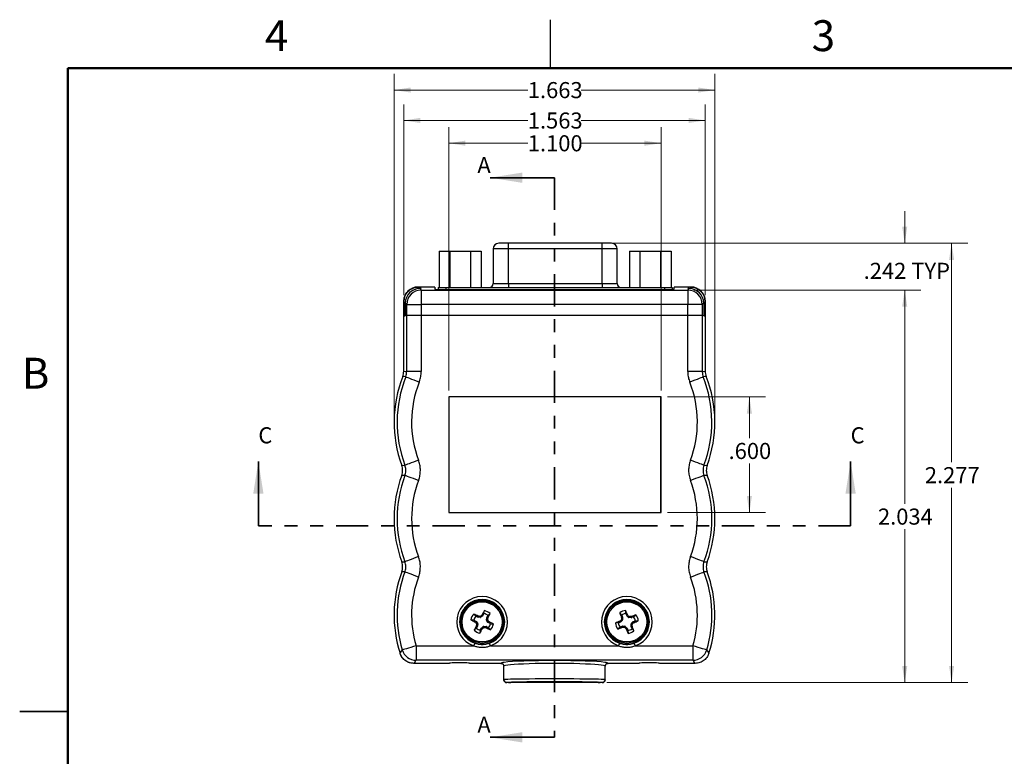
# Model space of a CAD drawing. Units: inches. Extents: x 0.1 to 16.9, y 0.1 to 10.9.
# Drawn here: x 0.1 to 7.8, y 5.2 to 10.9 of the extents above; entities that cross this region are included whole.
import ezdxf

# ---------------------------------------------------------------- set-up
doc = ezdxf.new("R2010")
doc.units = ezdxf.units.IN
doc.header["$MEASUREMENT"] = 0
doc.linetypes.add('PHANTOM', pattern=[0.5, 0.25, -0.05, 0.05, -0.05, 0.05, -0.05])
doc.styles.add('SLDTEXTSTYLE0', font='TXT', dxfattribs={"width": 0.75})
doc.dimstyles.new('SLDDIMSTYLE0', dxfattribs={"dimtxt": 0.125, "dimasz": 0.13, "dimexe": 0, "dimexo": 0.0625, "dimgap": 0.03125, "dimtad": 0, "dimtih": 1, "dimtoh": 1, "dimdec": 3, "dimlfac": 0.666667, "dimrnd": 1e-09, "dimzin": 4, "dimdsep": 46, "dimtxsty": 'SLDTEXTSTYLE0', "dimsah": 1, "dimcen": 0.09, "dimadec": 0, "dimazin": 1, "dimtfac": 1, "dimtdec": 3, "dimtofl": 0, "dimtmove": 0, "dimatfit": 3, "dimfxl": 0, "dimfrac": 2, "dimtolj": 1, "dimtzin": 12, "dimarcsym": 0})
doc.dimstyles.new('SLDDIMSTYLE1', dxfattribs={"dimtxt": 0.125, "dimasz": 0.13, "dimexe": 0, "dimexo": 0.0625, "dimgap": 0.03125, "dimtad": 0, "dimtih": 1, "dimtoh": 1, "dimdec": 3, "dimlfac": 0.666667, "dimrnd": 1e-09, "dimzin": 12, "dimdsep": 46, "dimtxsty": 'SLDTEXTSTYLE0', "dimsah": 1, "dimcen": 0.09, "dimadec": 0, "dimazin": 3, "dimtfac": 1, "dimtdec": 3, "dimtofl": 0, "dimtmove": 0, "dimatfit": 3, "dimfxl": 0, "dimfrac": 2, "dimtolj": 1, "dimtzin": 12, "dimarcsym": 0})
doc.dimstyles.new('SLDDIMSTYLE2', dxfattribs={"dimtxt": 0.125, "dimasz": 0.13, "dimexe": 0, "dimexo": 0.0625, "dimgap": 0.03125, "dimtad": 0, "dimtih": 1, "dimtoh": 1, "dimdec": 3, "dimlfac": 0.666667, "dimrnd": 1e-09, "dimzin": 12, "dimdsep": 46, "dimtxsty": 'SLDTEXTSTYLE0', "dimsah": 1, "dimcen": 0.09, "dimadec": 0, "dimazin": 3, "dimtfac": 1, "dimtdec": 3, "dimtmove": 0, "dimatfit": 0, "dimfxl": 0, "dimfrac": 2, "dimtolj": 1, "dimtzin": 12, "dimarcsym": 0})

# ---------------------------------------------------------------- blocks, each defined once
blk = doc.blocks.new('_D')
at = {"color": 7, "linetype": 'Continuous', "lineweight": 18}
for p, q in [((5.1604, 7.9458), (5.9222, 7.9458)), ((5.7972, 7.9458), (5.7972, 7.6245)), ((5.7972, 7.0458), (5.7972, 7.4261)), ((5.1604, 7.0458), (5.9222, 7.0458))]:
    blk.add_line(p, q, dxfattribs=at)
for points in [[(5.7972, 7.9458), (5.7772, 7.8158), (5.8172, 7.8158)], [(5.7972, 7.0458), (5.8172, 7.1758), (5.7772, 7.1758)]]:
    blk.add_solid(points, dxfattribs=at)
at = {"color": 7, "linetype": 'Continuous', "lineweight": 18, "insert": (5.6356, 7.5872), "char_height": 0.125, "attachment_point": 1, "style": 'SLDTEXTSTYLE0'}
blk.add_mtext('.600', dxfattribs=at)
blk = doc.blocks.new('_D_1')
at = {"color": 7, "linetype": 'Continuous', "lineweight": 18}
for p, q in [((4.7017, 9.1389), (7.4943, 9.1389)), ((7.3693, 9.1389), (7.3693, 7.4364)), ((7.3693, 5.724), (7.3693, 7.238)), ((4.6885, 5.724), (7.4943, 5.724))]:
    blk.add_line(p, q, dxfattribs=at)
for points in [[(7.3693, 9.1389), (7.3493, 9.0089), (7.3893, 9.0089)], [(7.3693, 5.724), (7.3893, 5.854), (7.3493, 5.854)]]:
    blk.add_solid(points, dxfattribs=at)
at = {"color": 7, "linetype": 'Continuous', "lineweight": 18, "insert": (7.1615, 7.3991), "char_height": 0.125, "attachment_point": 1, "style": 'SLDTEXTSTYLE0'}
blk.add_mtext('2.277', dxfattribs=at)
blk = doc.blocks.new('_D_2')
at = {"color": 7, "linetype": 'Continuous', "lineweight": 18}
for p, q in [((7.0048, 9.1389), (7.0048, 9.3889)), ((4.7017, 9.1389), (7.1298, 9.1389)), ((5.3682, 8.7752), (7.1298, 8.7752)), ((7.0048, 8.7752), (7.0048, 8.5252))]:
    blk.add_line(p, q, dxfattribs=at)
for points in [[(7.0048, 9.1389), (7.0248, 9.2689), (6.9848, 9.2689)], [(7.0048, 8.7752), (6.9848, 8.6452), (7.0248, 8.6452)]]:
    blk.add_solid(points, dxfattribs=at)
at = {"color": 7, "linetype": 'Continuous', "lineweight": 18, "char_height": 0.125, "attachment_point": 1, "style": 'SLDTEXTSTYLE0'}
for s, insert in [('.242', (6.6859, 8.9874)), ('TYP', (7.0561, 8.9874))]:
    blk.add_mtext(s, dxfattribs=dict(at, insert=insert))
blk = doc.blocks.new('_D_3')
at = {"color": 7, "linetype": 'Continuous', "lineweight": 18}
for p, q in [((5.3682, 8.7752), (7.1298, 8.7752)), ((7.0048, 8.7752), (7.0048, 7.1144)), ((7.0048, 5.724), (7.0048, 6.916)), ((4.6885, 5.724), (7.1298, 5.724))]:
    blk.add_line(p, q, dxfattribs=at)
for points in [[(7.0048, 8.7752), (6.9848, 8.6452), (7.0248, 8.6452)], [(7.0048, 5.724), (7.0248, 5.854), (6.9848, 5.854)]]:
    blk.add_solid(points, dxfattribs=at)
at = {"color": 7, "linetype": 'Continuous', "lineweight": 18, "insert": (6.797, 7.0771), "char_height": 0.125, "attachment_point": 1, "style": 'SLDTEXTSTYLE0'}
blk.add_mtext('2.034', dxfattribs=at)
blk = doc.blocks.new('_D_4')
at = {"color": 7, "linetype": 'Continuous', "lineweight": 18}
for p, q in [((3.1103, 8.7365), (3.1103, 10.2188)), ((5.4542, 8.7365), (5.4542, 10.2188)), ((3.1103, 10.0938), (4.075, 10.0938)), ((5.4542, 10.0938), (4.4907, 10.0938))]:
    blk.add_line(p, q, dxfattribs=at)
for points in [[(3.1103, 10.0938), (3.2403, 10.0738), (3.2403, 10.1138)], [(5.4542, 10.0938), (5.3242, 10.1138), (5.3242, 10.0738)]]:
    blk.add_solid(points, dxfattribs=at)
at = {"color": 7, "linetype": 'Continuous', "lineweight": 18, "insert": (4.075, 10.1557), "char_height": 0.125, "attachment_point": 1, "style": 'SLDTEXTSTYLE0'}
blk.add_mtext('1.563', dxfattribs=at)
blk = doc.blocks.new('_D_5')
at = {"color": 7, "linetype": 'Continuous', "lineweight": 18}
for p, q in [((3.0353, 7.7989), (3.0353, 10.455)), ((5.5292, 7.7989), (5.5292, 10.455)), ((3.0353, 10.33), (4.075, 10.33)), ((5.5292, 10.33), (4.4907, 10.33))]:
    blk.add_line(p, q, dxfattribs=at)
for points in [[(3.0353, 10.33), (3.1653, 10.31), (3.1653, 10.35)], [(5.5292, 10.33), (5.3992, 10.35), (5.3992, 10.31)]]:
    blk.add_solid(points, dxfattribs=at)
at = {"color": 7, "linetype": 'Continuous', "lineweight": 18, "insert": (4.075, 10.392), "char_height": 0.125, "attachment_point": 1, "style": 'SLDTEXTSTYLE0'}
blk.add_mtext('1.663', dxfattribs=at)
blk = doc.blocks.new('_D_6')
at = {"color": 7, "linetype": 'Continuous', "lineweight": 18}
for p, q in [((3.4604, 7.9958), (3.4604, 10.0419)), ((5.1104, 7.9958), (5.1104, 10.0419)), ((3.4604, 9.9169), (4.075, 9.9169)), ((5.1104, 9.9169), (4.4907, 9.9169))]:
    blk.add_line(p, q, dxfattribs=at)
for points in [[(3.4604, 9.9169), (3.5904, 9.8969), (3.5904, 9.9369)], [(5.1104, 9.9169), (4.9804, 9.9369), (4.9804, 9.8969)]]:
    blk.add_solid(points, dxfattribs=at)
at = {"color": 7, "linetype": 'Continuous', "lineweight": 18, "insert": (4.075, 9.9788), "char_height": 0.125, "attachment_point": 1, "style": 'SLDTEXTSTYLE0'}
blk.add_mtext('1.100', dxfattribs=at)

msp = doc.modelspace()

# ---------------------------------------------------------------- linework, layer by layer
at = {"color": 7, "linetype": 'Continuous', "lineweight": 25}
for p, q in [((4.25, 10.5), (4.25, 10.875)), ((3.9542, 9.1389), (3.9199, 9.1389)), ((4.6517, 9.1389), (3.9235, 9.1389)), ((3.9235, 9.0946), (3.9235, 9.1389)), ((4.6215, 9.1389), (3.9542, 9.1389)), ((4.6559, 9.1389), (4.6215, 9.1389)), ((4.6517, 9.0946), (4.6517, 9.1389)), ((3.3871, 9.0776), (3.3871, 8.7964)), ((3.3871, 9.0776), (3.4681, 9.0776)), ((3.4681, 9.0776), (3.4681, 8.7964)), ((3.4681, 9.0776), (3.6301, 9.0776)), ((3.6301, 9.0776), (3.6301, 8.7964)), ((3.6301, 9.0776), (3.7111, 9.0776)), ((3.7111, 9.0776), (3.7111, 8.7964)), ((3.8054, 9.0946), (3.8054, 8.8259)), ((4.6517, 9.0946), (3.9235, 9.0946)), ((3.9235, 8.8259), (3.9235, 9.0946)), ((4.6517, 8.8259), (4.6517, 9.0946)), ((4.7698, 8.8259), (4.7698, 9.0946)), ((4.8646, 9.0776), (4.8646, 8.7964)), ((4.8646, 9.0776), (4.9456, 9.0776)), ((4.9456, 9.0776), (4.9456, 8.7964)), ((4.9456, 9.0776), (5.1076, 9.0776)), ((5.1076, 9.0776), (5.1076, 8.7964)), ((5.1076, 9.0776), (5.1886, 9.0776)), ((5.1886, 9.0776), (5.1886, 8.7964)), ((3.9235, 8.8259), (3.9235, 8.7964)), ((3.9235, 8.8259), (4.6517, 8.8259)), ((4.6517, 8.8259), (4.6517, 8.7964)), ((3.2158, 8.7982), (3.2263, 8.7877)), ((3.2341, 8.7989), (3.2227, 8.7989)), ((3.2263, 8.7877), (3.2263, 8.7863)), ((3.2339, 8.7866), (3.2341, 8.7989)), ((3.2341, 8.7989), (3.2461, 8.7866)), ((3.3528, 8.7989), (3.2341, 8.7989)), ((3.2349, 8.7866), (3.2463, 8.7752)), ((3.2461, 8.7866), (3.2349, 8.7866)), ((3.2463, 8.7752), (5.3182, 8.7752)), ((3.2463, 8.7752), (3.2463, 8.6629)), ((3.3528, 8.7989), (3.3532, 8.7829)), ((3.3781, 8.7964), (3.3781, 8.7799)), ((3.3781, 8.7964), (3.4372, 8.7964)), ((3.4319, 8.7787), (5.1327, 8.7787)), ((3.4372, 8.7964), (5.138, 8.7964)), ((5.138, 8.7964), (5.197, 8.7964)), ((5.197, 8.7964), (5.197, 8.7805)), ((5.2114, 8.7829), (5.2117, 8.7989)), ((5.3304, 8.7989), (5.2117, 8.7989)), ((5.3182, 8.7752), (5.3296, 8.7866)), ((5.3182, 8.7752), (5.3182, 8.6629)), ((5.3185, 8.7866), (5.3304, 8.7989)), ((5.3296, 8.7866), (5.3185, 8.7866)), ((5.3306, 8.7866), (5.3304, 8.7989)), ((5.3419, 8.7989), (5.3304, 8.7989)), ((5.3382, 8.7877), (5.3487, 8.7982)), ((5.3382, 8.7877), (5.3382, 8.7863)), ((3.1103, 8.1457), (3.1103, 8.6865)), ((3.1216, 8.6756), (3.1111, 8.6861)), ((3.1111, 8.6861), (3.1111, 8.574)), ((3.1216, 8.6756), (3.1216, 8.5757)), ((3.1223, 8.5759), (3.1224, 8.6744)), ((3.134, 8.6629), (3.1224, 8.6744)), ((3.134, 8.5778), (3.134, 8.6629)), ((3.134, 8.6629), (3.2463, 8.6629)), ((5.3182, 8.6629), (3.2463, 8.6629)), ((3.2463, 8.6629), (3.2463, 8.5787)), ((5.3182, 8.5787), (5.3182, 8.6629)), ((5.4306, 8.6629), (5.3182, 8.6629)), ((5.4421, 8.6744), (5.4306, 8.6629)), ((5.4306, 8.6629), (5.4306, 8.5778)), ((5.4421, 8.6744), (5.4422, 8.5759)), ((5.4534, 8.6861), (5.443, 8.6756)), ((5.443, 8.6756), (5.443, 8.5757)), ((5.4534, 8.6861), (5.4534, 8.574)), ((5.4542, 8.6865), (5.4542, 8.1457)), ((3.1111, 8.574), (3.1103, 8.5739)), ((3.1103, 8.1457), (3.1103, 8.5739)), ((3.1111, 8.574), (3.1216, 8.5757)), ((3.134, 8.5778), (3.1216, 8.5757)), ((3.134, 8.5778), (3.1223, 8.5759)), ((3.134, 8.1412), (3.134, 8.5778)), ((3.2463, 8.5787), (3.2463, 8.1412)), ((5.3182, 8.5787), (3.2463, 8.5787)), ((5.3182, 8.1412), (5.3182, 8.5787)), ((5.4306, 8.5778), (5.4306, 8.1412)), ((5.443, 8.5757), (5.4306, 8.5778)), ((5.4422, 8.5759), (5.4306, 8.5778)), ((5.443, 8.5757), (5.4534, 8.574)), ((5.4542, 8.5739), (5.4534, 8.574)), ((5.4542, 8.5739), (5.4542, 8.1457)), ((3.2463, 8.1412), (3.134, 8.1412)), ((5.4306, 8.1412), (5.3182, 8.1412)), ((5.1104, 7.9458), (3.4604, 7.9458)), ((3.4604, 7.9458), (3.4604, 7.0458)), ((3.4608, 7.9454), (3.4604, 7.9458)), ((5.11, 7.9454), (3.4608, 7.9454)), ((3.4608, 7.9454), (3.4608, 7.0462)), ((5.11, 7.9454), (5.1104, 7.9458)), ((5.11, 7.0462), (5.11, 7.9454)), ((5.1104, 7.0458), (5.1104, 7.9458)), ((3.4608, 7.0462), (3.4604, 7.0458)), ((3.4604, 7.0458), (5.1104, 7.0458)), ((3.4608, 7.0462), (5.11, 7.0462)), ((5.11, 7.0462), (5.1104, 7.0458)), ((3.7338, 6.2608), (3.7371, 6.2836)), ((4.8368, 6.2618), (4.8356, 6.2848)), ((3.6548, 6.2099), (3.6321, 6.2132)), ((3.6548, 6.2099), (3.6708, 6.2016)), ((3.6708, 6.2407), (3.6549, 6.2573)), ((3.6655, 6.1949), (3.6708, 6.2016)), ((3.6724, 6.2004), (3.667, 6.1936)), ((3.6867, 6.2324), (3.6708, 6.2407)), ((3.6724, 6.2004), (3.6841, 6.1866)), ((3.6867, 6.2324), (3.6891, 6.2407)), ((3.6911, 6.2401), (3.6887, 6.2319)), ((3.7067, 6.2303), (3.6887, 6.2319)), ((3.6891, 6.2407), (3.6911, 6.2401)), ((3.7067, 6.2303), (3.7039, 6.2392)), ((3.7077, 6.2404), (3.7105, 6.2316)), ((3.7243, 6.2432), (3.7105, 6.2316)), ((3.7175, 6.2486), (3.7188, 6.2501)), ((3.7243, 6.2432), (3.7175, 6.2486)), ((3.7188, 6.2501), (3.7255, 6.2448)), ((3.7338, 6.2608), (3.7255, 6.2448)), ((3.7543, 6.2089), (3.7558, 6.2269)), ((3.7543, 6.2089), (3.7631, 6.2117)), ((3.7643, 6.2079), (3.7555, 6.2051)), ((3.7671, 6.1913), (3.7555, 6.2051)), ((3.764, 6.2245), (3.7558, 6.2269)), ((3.7563, 6.2289), (3.7646, 6.2449)), ((3.7563, 6.2289), (3.7646, 6.2265)), ((3.7646, 6.2265), (3.764, 6.2245)), ((3.7646, 6.2449), (3.7813, 6.2608)), ((4.8047, 6.2488), (4.7895, 6.2662)), ((4.7908, 6.2018), (4.7925, 6.2029)), ((4.7955, 6.1946), (4.7908, 6.2018)), ((4.7925, 6.2029), (4.7972, 6.1957)), ((4.8101, 6.2084), (4.7972, 6.1957)), ((4.8101, 6.2084), (4.8015, 6.212)), ((4.803, 6.2305), (4.8114, 6.2321)), ((4.8033, 6.2285), (4.803, 6.2305)), ((4.8031, 6.2157), (4.8116, 6.2121)), ((4.8118, 6.2301), (4.8033, 6.2285)), ((4.8047, 6.2488), (4.8114, 6.2321)), ((4.8118, 6.2301), (4.8116, 6.2121)), ((4.8435, 6.2451), (4.8368, 6.2618)), ((4.8435, 6.2451), (4.8507, 6.2498)), ((4.8518, 6.2481), (4.8446, 6.2434)), ((4.8573, 6.2305), (4.8446, 6.2434)), ((4.8507, 6.2498), (4.8518, 6.2481)), ((4.8573, 6.2305), (4.8609, 6.2391)), ((4.8646, 6.2375), (4.861, 6.229)), ((4.879, 6.2288), (4.861, 6.229)), ((4.8774, 6.2373), (4.8794, 6.2376)), ((4.879, 6.2288), (4.8774, 6.2373)), ((4.8794, 6.2376), (4.881, 6.2292)), ((4.8977, 6.2359), (4.881, 6.2292)), ((4.894, 6.1971), (4.9107, 6.2038)), ((4.8977, 6.2359), (4.9151, 6.2511)), ((4.9107, 6.2038), (4.9337, 6.205)), ((3.6749, 6.1468), (3.6583, 6.1309)), ((3.667, 6.1936), (3.6655, 6.1949)), ((3.6749, 6.1652), (3.6755, 6.1672)), ((3.6832, 6.1628), (3.6749, 6.1652)), ((3.6832, 6.1628), (3.6749, 6.1468)), ((3.6752, 6.1838), (3.6841, 6.1866)), ((3.6755, 6.1672), (3.6838, 6.1648)), ((3.6853, 6.1828), (3.6765, 6.1799)), ((3.6853, 6.1828), (3.6838, 6.1648)), ((3.7057, 6.1309), (3.7024, 6.1081)), ((3.7057, 6.1309), (3.714, 6.1469)), ((3.7207, 6.1416), (3.714, 6.1469)), ((3.7152, 6.1485), (3.729, 6.1601)), ((3.7152, 6.1485), (3.722, 6.1431)), ((3.722, 6.1431), (3.7207, 6.1416)), ((3.7319, 6.1513), (3.729, 6.1601)), ((3.7329, 6.1614), (3.7357, 6.1525)), ((3.7329, 6.1614), (3.7508, 6.1598)), ((3.7485, 6.1516), (3.7508, 6.1598)), ((3.7504, 6.151), (3.7485, 6.1516)), ((3.7528, 6.1593), (3.7504, 6.151)), ((3.7528, 6.1593), (3.7688, 6.151)), ((3.7671, 6.1913), (3.7725, 6.1981)), ((3.7741, 6.1968), (3.7687, 6.1901)), ((3.7847, 6.1818), (3.7687, 6.1901)), ((3.7688, 6.151), (3.7847, 6.1344)), ((3.7725, 6.1981), (3.7741, 6.1968)), ((3.7847, 6.1818), (3.8075, 6.1785)), ((4.7788, 6.1879), (4.7558, 6.1867)), ((4.7918, 6.1558), (4.7744, 6.1406)), ((4.7955, 6.1946), (4.7788, 6.1879)), ((4.7918, 6.1558), (4.8085, 6.1625)), ((4.8101, 6.1541), (4.8085, 6.1625)), ((4.8121, 6.1544), (4.8101, 6.1541)), ((4.8105, 6.1629), (4.8121, 6.1544)), ((4.8105, 6.1629), (4.8285, 6.1627)), ((4.8249, 6.1542), (4.8285, 6.1627)), ((4.8322, 6.1612), (4.8286, 6.1526)), ((4.8322, 6.1612), (4.8449, 6.1483)), ((4.8377, 6.1436), (4.8449, 6.1483)), ((4.8388, 6.1419), (4.8377, 6.1436)), ((4.846, 6.1466), (4.8388, 6.1419)), ((4.846, 6.1466), (4.8527, 6.1299)), ((4.8527, 6.1299), (4.8539, 6.1069)), ((4.8777, 6.1616), (4.8779, 6.1796)), ((4.8777, 6.1616), (4.8862, 6.1632)), ((4.8864, 6.176), (4.8779, 6.1796)), ((4.8865, 6.1612), (4.8781, 6.1596)), ((4.8849, 6.1429), (4.8781, 6.1596)), ((4.8795, 6.1833), (4.8923, 6.196)), ((4.8795, 6.1833), (4.888, 6.1797)), ((4.8849, 6.1429), (4.9, 6.1255)), ((4.8862, 6.1632), (4.8865, 6.1612)), ((4.897, 6.1888), (4.8923, 6.196)), ((4.894, 6.1971), (4.8987, 6.1899)), ((4.8987, 6.1899), (4.897, 6.1888)), ((3.2061, 6.0099), (3.6547, 6.0099)), ((3.2061, 6.0099), (3.2061, 5.8975)), ((3.7848, 6.0099), (4.7797, 6.0099)), ((4.9098, 6.0099), (5.3584, 6.0099)), ((5.3584, 6.0099), (5.3584, 5.8975)), ((5.3584, 5.8975), (3.2061, 5.8975)), ((3.4628, 5.8739), (3.1886, 5.8739)), ((3.866, 5.8739), (3.6241, 5.8739)), ((3.8885, 5.7465), (3.8885, 5.8513)), ((3.8885, 5.7465), (3.8885, 5.8513)), ((4.676, 5.7465), (4.676, 5.8513)), ((4.676, 5.7465), (4.676, 5.8513)), ((4.9386, 5.8739), (4.6985, 5.8739)), ((5.3759, 5.8739), (5.0999, 5.8739)), ((3.926, 5.724), (3.911, 5.724)), ((3.926, 5.724), (3.9391, 5.7252)), ((4.6269, 5.724), (3.9371, 5.724)), ((4.6385, 5.724), (4.6222, 5.7268)), ((4.6535, 5.724), (4.6385, 5.724)), ((0.125, 5.5), (0.5, 5.5)), ((0.5, 5.5), (0.125, 5.5))]:
    msp.add_line(p, q, dxfattribs=at)
at = {"color": 7, "linetype": 'Continuous', "lineweight": 50}
for p, q in [((0.5, 0.5), (0.5, 10.5)), ((0.5, 10.5), (16.5, 10.5))]:
    msp.add_line(p, q, dxfattribs=at)
at = {"color": 7, "linetype": 'Continuous', "lineweight": 35}
for p, q in [((4.2823, 9.6486), (3.7823, 9.6486)), ((1.9804, 6.9425), (1.9804, 7.4425)), ((6.5842, 6.9425), (6.5842, 7.4425)), ((4.2823, 5.2988), (3.7823, 5.2988))]:
    msp.add_line(p, q, dxfattribs=at)
at = {"color": 7, "linetype": 'PHANTOM', "lineweight": 35}
for p, q in [((4.2823, 9.6486), (4.2823, 5.2988)), ((6.5842, 6.9425), (1.9804, 6.9425))]:
    msp.add_line(p, q, dxfattribs=at)
at = {"color": 8, "linetype": 'Continuous', "lineweight": 25}
for p, q in [((3.9235, 9.0946), (3.8054, 9.0946)), ((4.7698, 9.0946), (4.6517, 9.0946)), ((3.8054, 8.8259), (3.9235, 8.8259)), ((4.6517, 8.8259), (4.7698, 8.8259)), ((3.4372, 8.7964), (3.4372, 8.7787)), ((5.138, 8.7964), (5.138, 8.7787))]:
    msp.add_line(p, q, dxfattribs=at)
at = {"color": 7, "linetype": 'Continuous', "lineweight": 25, "flags": 128}
for points in [[(3.1103, 8.1457), (3.1249, 8.1429), (3.134, 8.1412)], [(5.4306, 8.1412), (5.4396, 8.1429), (5.4542, 8.1457)], [(3.1261, 8.0998), (3.1144, 8.1022), (3.1026, 8.1047)], [(3.2305, 8.0583), (3.2107, 8.0662), (3.1917, 8.0737), (3.1741, 8.0807), (3.1585, 8.0869), (3.1455, 8.0921), (3.1355, 8.096), (3.129, 8.0986), (3.1261, 8.0998)], [(5.4385, 8.0998), (5.4356, 8.0986), (5.429, 8.096), (5.419, 8.0921), (5.406, 8.0869), (5.3904, 8.0807), (5.3728, 8.0737), (5.3538, 8.0662), (5.334, 8.0583)], [(3.2252, 7.4531), (3.2053, 7.4456), (3.1862, 7.4384), (3.1684, 7.4317), (3.1527, 7.4258), (3.1396, 7.4208), (3.1296, 7.4171), (3.123, 7.4146), (3.1201, 7.4135)], [(5.4445, 7.4135), (5.4415, 7.4146), (5.4349, 7.4171), (5.4249, 7.4208), (5.4118, 7.4258), (5.3961, 7.4317), (5.3783, 7.4384), (5.3592, 7.4456), (5.3393, 7.4531)], [(3.0951, 7.4126), (3.1106, 7.4131), (3.1201, 7.4135)], [(5.4445, 7.4135), (5.4539, 7.4131), (5.4694, 7.4126)], [(3.1201, 7.3343), (3.1106, 7.3346), (3.0951, 7.3351)], [(3.2252, 7.2947), (3.2053, 7.3021), (3.1862, 7.3094), (3.1684, 7.316), (3.1527, 7.322), (3.1396, 7.3269), (3.1296, 7.3307), (3.123, 7.3332), (3.1201, 7.3343)], [(5.4445, 7.3343), (5.4415, 7.3332), (5.4349, 7.3307), (5.4249, 7.3269), (5.4118, 7.322), (5.3961, 7.316), (5.3783, 7.3094), (5.3592, 7.3021), (5.3393, 7.2947)], [(5.4694, 7.3351), (5.4539, 7.3346), (5.4445, 7.3343)], [(3.0951, 6.6626), (3.1106, 6.6631), (3.1201, 6.6635)], [(3.2252, 6.7031), (3.2053, 6.6956), (3.1862, 6.6884), (3.1684, 6.6817), (3.1527, 6.6758), (3.1396, 6.6708), (3.1296, 6.6671), (3.123, 6.6646), (3.1201, 6.6635)], [(5.4445, 6.6635), (5.4415, 6.6646), (5.4349, 6.6671), (5.4249, 6.6708), (5.4118, 6.6758), (5.3961, 6.6817), (5.3783, 6.6884), (5.3592, 6.6956), (5.3393, 6.7031)], [(5.4445, 6.6635), (5.4539, 6.6631), (5.4694, 6.6626)], [(3.1201, 6.5843), (3.1106, 6.5846), (3.0951, 6.5851)], [(3.2252, 6.5447), (3.2053, 6.5521), (3.1862, 6.5594), (3.1684, 6.566), (3.1527, 6.572), (3.1396, 6.5769), (3.1296, 6.5807), (3.123, 6.5832), (3.1201, 6.5843)], [(5.3393, 6.5447), (5.3592, 6.5521), (5.3783, 6.5594), (5.3961, 6.566), (5.4118, 6.572), (5.4249, 6.5769), (5.4349, 6.5807), (5.4415, 6.5832), (5.4445, 6.5843)], [(5.4694, 6.5851), (5.4539, 6.5846), (5.4445, 6.5843)], [(3.2061, 6.0099), (3.1857, 6.0038), (3.1661, 5.998), (3.1479, 5.9926), (3.1318, 5.9878), (3.1184, 5.9838), (3.1081, 5.9808), (3.1014, 5.9788), (3.0984, 5.9779)], [(3.6621, 6.0311), (3.662, 6.0306), (3.6615, 6.0294), (3.6608, 6.0274), (3.6599, 6.0248), (3.6588, 6.0216), (3.6575, 6.0179), (3.6561, 6.014), (3.6547, 6.0099)], [(3.7848, 6.0099), (3.7834, 6.014), (3.782, 6.0179), (3.7807, 6.0216), (3.7796, 6.0248), (3.7787, 6.0274), (3.778, 6.0294), (3.7776, 6.0306), (3.7774, 6.0311)], [(4.7871, 6.0311), (4.787, 6.0306), (4.7865, 6.0294), (4.7858, 6.0274), (4.7849, 6.0248), (4.7838, 6.0216), (4.7825, 6.0179), (4.7811, 6.014), (4.7797, 6.0099)], [(4.9098, 6.0099), (4.9084, 6.014), (4.907, 6.0179), (4.9057, 6.0216), (4.9046, 6.0248), (4.9037, 6.0274), (4.903, 6.0294), (4.9026, 6.0306), (4.9024, 6.0311)], [(5.4661, 5.9779), (5.4631, 5.9788), (5.4564, 5.9808), (5.4461, 5.9838), (5.4327, 5.9878), (5.4166, 5.9926), (5.3984, 5.998), (5.3788, 6.0038), (5.3584, 6.0099)], [(4.622, 5.7259), (4.6239, 5.7255), (4.6385, 5.724)]]:
    msp.add_lwpolyline(points, dxfattribs=at)
at = {"color": 7, "linetype": 'Continuous', "lineweight": 25}
for centre, radius in [((3.7198, 6.1958), 0.1729), ((3.7198, 6.1958), 0.1643), ((4.8448, 6.1958), 0.1729), ((4.8448, 6.1958), 0.1643), ((3.7198, 6.1958), 0.1559), ((4.8448, 6.1958), 0.1559)]:
    msp.add_circle(centre, radius, dxfattribs=at)
for centre, radius, start, end in [((3.8497, 9.0946), 0.0443, 90, 180), ((4.7255, 9.0946), 0.0443, 0, 90), ((3.7759, 8.8259), 0.0295, 270, 0), ((4.7993, 8.8259), 0.0295, 180, 270), ((3.2467, 8.6625), 0.1127, 90.18417, 179.81628), ((5.3178, 8.6625), 0.1127, 0.18372, 89.81583), ((4.0103, 7.7489), 0.975, 158.59512, 200.17426), ((4.0103, 7.7489), 0.9513, 158.35553, 200.64322), ((4.0103, 7.7489), 0.839, 158.35553, 200.64322), ((4.5542, 7.7489), 0.839, 339.35678, 21.64447), ((7.1371, 0.0678), 8.2096, 101.77375, 101.94125), ((4.5542, 7.7489), 0.9513, 339.35678, 21.64447), ((4.5542, 7.7489), 0.975, 339.82574, 21.40488), ((4.0103, 6.9989), 0.975, 159.82574, 200.17426), ((4.0103, 6.9989), 0.9513, 159.35678, 200.64322), ((4.0103, 6.9989), 0.839, 159.35678, 200.64322), ((4.5542, 6.9989), 0.839, 339.35678, 20.64322), ((4.5542, 6.9989), 0.9513, 339.35678, 20.64322), ((4.5542, 6.9989), 0.975, 339.82574, 20.17426), ((4.0103, 6.2489), 0.975, 159.82574, 197.72641), ((4.0103, 6.2489), 0.9513, 159.35678, 196.55036), ((4.5542, 6.2489), 0.9513, 343.44964, 20.64322), ((4.5542, 6.2489), 0.975, 342.27359, 20.17426), ((4.0103, 6.2489), 0.839, 159.35678, 196.55036), ((4.5542, 6.2489), 0.839, 343.44964, 20.64322), ((3.7198, 6.1958), 0.197, 289.2815, 250.7185), ((3.7198, 6.1958), 0.1745, 289.2815, 250.7185), ((4.8448, 6.1958), 0.197, 289.2815, 250.7185), ((4.8448, 6.1958), 0.1745, 289.2815, 250.7185), ((6.0304, 5.0069), 2.6247, 150.89576, 151.72717), ((3.7198, 6.1958), 0.0894, 46.54913, 78.80007), ((4.8448, 6.1958), 0.0894, 95.88862, 128.13956), ((2.4528, 5.2341), 2.6041, 22.95598, 23.79403), ((3.7198, 6.1958), 0.0894, 136.54913, 168.80007), ((4.9072, 8.504), 2.6218, 240.89771, 241.73008), ((3.7198, 6.1958), 0.0664, 137.55346, 167.79574), ((2.5264, 3.8962), 2.617, 63.62125, 64.45516), ((3.5138, 3.8127), 2.4339, 85.52173, 85.82374), ((5.7578, 3.7776), 3.2044, 129.54696, 129.77632), ((3.7198, 6.1958), 0.0664, 47.55346, 77.79574), ((0.7864, 6.4428), 2.9856, 355.56111, 355.80728), ((1.3256, 4.1778), 3.1731, 39.54382, 39.77548), ((1.3921, 7.403), 2.6482, 333.62326, 334.4473), ((5.8205, 3.7714), 2.6395, 112.96093, 113.78771), ((7.2371, 7.1684), 2.6086, 200.23506, 201.07163), ((7.0657, 3.9405), 3.2072, 134.90765, 135.13682), ((7.5211, 6.1747), 2.7183, 178.86647, 179.13687), ((4.8448, 6.1958), 0.0664, 96.89295, 127.13523), ((3.1313, 4.5172), 2.4405, 44.87165, 45.17282), ((4.8238, 3.5085), 2.7293, 88.87487, 89.14419), ((5.804, 3.8383), 2.5713, 110.22558, 111.07429), ((4.8448, 6.1958), 0.0664, 6.89295, 37.13523), ((3.869, 8.6203), 2.6395, 292.96093, 293.78771), ((4.8448, 6.1958), 0.0894, 5.88862, 38.13956), ((6.0431, 4.9907), 2.6434, 153.62132, 154.44686), ((3.7198, 6.1958), 0.0894, 226.54913, 258.80007), ((6.114, 8.2139), 3.1731, 219.54382, 219.77548), ((3.7198, 6.1958), 0.0664, 227.55346, 257.79574), ((6.6923, 5.9459), 3.025, 175.56271, 175.80568), ((1.4177, 7.3801), 2.6149, 330.89419, 331.72874), ((1.5334, 8.7932), 3.437, 309.55221, 309.76606), ((3.9254, 8.5748), 2.4296, 265.52118, 265.82369), ((4.9092, 8.4874), 2.6079, 243.61923, 244.45603), ((3.7198, 6.1958), 0.0664, 317.55346, 347.79574), ((2.5323, 3.8877), 2.6218, 60.89771, 61.73008), ((3.7198, 6.1958), 0.0894, 316.54913, 348.80007), ((4.8448, 6.1958), 0.0894, 185.88862, 218.13956), ((3.8855, 8.5534), 2.5713, 290.22558, 291.07429), ((4.8448, 6.1958), 0.0664, 186.89295, 217.13523), ((4.8657, 8.8831), 2.7293, 268.87487, 269.14419), ((6.4321, 7.7485), 2.2623, 224.86256, 225.18746), ((7.2367, 7.1576), 2.6041, 202.95598, 203.79403), ((4.8448, 6.1958), 0.0664, 276.89295, 307.13523), ((4.8448, 6.1958), 0.0894, 275.88862, 308.13956), ((2.1684, 6.217), 2.7183, 358.86647, 359.13687), ((2.4333, 5.2161), 2.629, 20.23831, 21.06838), ((2.5739, 8.5011), 3.2778, 314.91012, 315.13435), ((3.2063, 6.0102), 0.1127, 196.6775, 269.87301), ((5.3582, 6.0102), 0.1127, 270.12672, 343.32277), ((3.911, 5.7465), 0.0225, 180, 270), ((4.6535, 5.7465), 0.0225, 270, 0)]:
    msp.add_arc(centre, radius, start, end, dxfattribs=at)
for centre, major_axis, ratio, start_param, end_param in [((3.223, 8.6862), (0.0798, -0.0798), 0.997265, 2.357564, 3.925621), ((3.2351, 8.6741), (0.0959, -0.0593), 0.997962, 2.125345, 3.693402), ((5.3294, 8.6741), (0.0959, 0.0593), 0.997962, 5.731376, 7.299433), ((5.3416, 8.6862), (-0.0798, -0.0798), 0.997265, 2.357564, 3.925621), ((3.2463, 8.5778), (0.1125, 0), 0.008727, 1.570796, 3.089233), ((5.3182, 8.5778), (0.1125, 0), 0.008727, 0.05236, 1.570796), ((3.6684, 6.197), (-0.00329, -0.00412), 0.996045, 2.946, 3.337185), ((3.6891, 6.2371), (0.00146, 0.00506), 0.996045, 2.946, 3.337185), ((3.7071, 6.2356), (-0.0016, 0.00502), 0.995546, 2.750469, 3.532716), ((3.7209, 6.2472), (-0.00412, 0.00329), 0.996045, 2.946, 3.337185), ((3.7595, 6.2085), (0.00502, 0.0016), 0.995546, 2.750469, 3.532716), ((3.761, 6.2265), (0.00506, -0.00146), 0.996045, 2.946, 3.337185), ((4.8064, 6.2121), (-0.00485, 0.00206), 0.995546, 2.750469, 3.532716), ((4.8065, 6.2302), (-0.00518, -0.00098), 0.996045, 2.946, 3.337185), ((4.8484, 6.2471), (0.00441, 0.00289), 0.996045, 2.946, 3.337185), ((4.8611, 6.2342), (0.00206, 0.00485), 0.995546, 2.750469, 3.532716), ((4.8791, 6.2341), (-0.00098, 0.00518), 0.996045, 2.946, 3.337185), ((3.6785, 6.1652), (-0.00506, 0.00146), 0.996045, 2.946, 3.337185), ((3.68, 6.1832), (-0.00502, -0.0016), 0.995546, 2.750469, 3.532716), ((3.7187, 6.1445), (0.00412, -0.00329), 0.996045, 2.946, 3.337185), ((3.7324, 6.1561), (0.0016, -0.00502), 0.995546, 2.750469, 3.532716), ((3.7504, 6.1546), (-0.00146, -0.00506), 0.996045, 2.946, 3.337185), ((3.7711, 6.1947), (0.00329, 0.00412), 0.996045, 2.946, 3.337185), ((4.7935, 6.1995), (-0.00289, 0.00441), 0.996045, 2.946, 3.337185), ((4.8104, 6.1576), (0.00098, -0.00518), 0.996045, 2.946, 3.337185), ((4.8285, 6.1574), (-0.00206, -0.00485), 0.995546, 2.750469, 3.532716), ((4.8411, 6.1446), (-0.00441, -0.00289), 0.996045, 2.946, 3.337185), ((4.883, 6.1615), (0.00518, 0.00098), 0.996045, 2.946, 3.337185), ((4.8832, 6.1796), (0.00485, -0.00206), 0.995546, 2.750469, 3.532716), ((4.896, 6.1922), (0.00289, -0.00441), 0.996045, 2.946, 3.337185), ((4.2823, 5.8738), (0.4163, 0), 0.052408, 0.356, 2.783637), ((3.5435, 5.8739), (0.0806, 0), 0.052408, 0, 3.141593), ((4.2823, 5.8513), (0.3938, 0), 0.055403, 0, 3.141593), ((5.0193, 5.8739), (0.0806, 0), 0.052408, 0, 3.141593), ((4.2823, 5.7465), (0.3938, 0), 0.016458, 0, 3.141593), ((4.2823, 5.724), (0.3713, 0), 0.017455, 0.076471, 3.065665), ((4.2823, 5.724), (0.3563, 0), 0.017455, 0.268895, 2.873052)]:
    msp.add_ellipse(centre, major_axis=major_axis, ratio=ratio, start_param=start_param, end_param=end_param, dxfattribs=at)
at = {"color": 8, "linetype": 'Continuous', "lineweight": 25}
for centre, major_axis, ratio, start_param, end_param in [((4.2823, 5.8738), (0.4163, 0), 0.052408, 2.783637, 3.138764), ((4.2823, 5.8738), (0.4163, 0), 0.052408, 0.002829, 0.356), ((4.2823, 5.724), (0.3713, 0), 0.017455, 3.065665, 3.14265), ((4.2823, 5.724), (0.3563, 0), 0.017455, 2.873052, 3.145267), ((4.2823, 5.724), (0.3563, 0), 0.017455, 6.279511, 6.55208), ((4.2823, 5.724), (0.3713, 0), 0.017455, 6.282128, 6.359657)]:
    msp.add_ellipse(centre, major_axis=major_axis, ratio=ratio, start_param=start_param, end_param=end_param, dxfattribs=at)
at = {"color": 7, "linetype": 'Continuous', "lineweight": 25}
for points, knots in [([(3.9235, 9.1389), (3.9184, 9.1389), (3.9081, 9.1389), (3.893, 9.1389), (3.8812, 9.1389), (3.8737, 9.1389), (3.8703, 9.1389), (3.8686, 9.1389), (3.8678, 9.1389), (3.8674, 9.1389), (3.8672, 9.1389), (3.8672, 9.1389), (3.8672, 9.1389), (3.8672, 9.1389), (3.8671, 9.1389), (3.8671, 9.1389), (3.8671, 9.1389), (3.8666, 9.1389), (3.863, 9.1389), (3.8567, 9.1389), (3.8516, 9.1389), (3.8493, 9.1389), (3.8498, 9.1389), (3.8499, 9.1389)], [0, 0, 0, 0, 0.131779, 0.265666, 0.409719, 0.482142, 0.518872, 0.537242, 0.546426, 0.551016, 0.552162, 0.552738, 0.553024, 0.553167, 0.553203, 0.553214, 0.553413, 0.555349, 0.572174, 0.700225, 0.851477, 0.979372, 1, 1, 1, 1]), ([(4.7254, 9.1389), (4.7255, 9.1389), (4.7259, 9.1389), (4.7239, 9.1389), (4.7186, 9.1389), (4.7088, 9.1389), (4.6965, 9.1389), (4.6861, 9.1389), (4.68, 9.1389), (4.679, 9.1389), (4.6786, 9.1389), (4.6785, 9.1389), (4.6784, 9.1389), (4.6784, 9.1389), (4.6784, 9.1389), (4.6784, 9.1389), (4.6784, 9.1389), (4.6781, 9.1389), (4.6762, 9.1389), (4.6676, 9.1389), (4.6588, 9.1389), (4.6517, 9.1389)], [0, 0, 0, 0, 0.007048, 0.13909, 0.294313, 0.443829, 0.589743, 0.73389, 0.751943, 0.760968, 0.763228, 0.763791, 0.764068, 0.764214, 0.764247, 0.764264, 0.76428, 0.764842, 0.773276, 0.815398, 1, 1, 1, 1]), ([(3.1111, 8.6861), (3.1123, 8.6987), (3.1148, 8.724), (3.1342, 8.7577), (3.1627, 8.7831), (3.1919, 8.7955), (3.2101, 8.7975), (3.2158, 8.7982)], [0, 0, 0, 0, 0.2246126, 0.4492701, 0.6734663, 0.8973956, 1, 1, 1, 1]), ([(3.3532, 8.7829), (3.3541, 8.7824), (3.3558, 8.7815), (3.3671, 8.7804), (3.3766, 8.78), (3.3798, 8.7798)], [0, 0, 0, 0, 0.398391, 0.796853, 1, 1, 1, 1]), ([(3.3798, 8.7798), (3.3839, 8.7796), (3.3943, 8.7791), (3.4127, 8.7787), (3.4264, 8.7787), (3.4319, 8.7787)], [0, 0, 0, 0, 0.285228, 0.716231, 1, 1, 1, 1]), ([(5.1327, 8.7787), (5.1409, 8.7787), (5.1575, 8.7788), (5.1748, 8.7793), (5.1828, 8.7797), (5.1848, 8.7798)], [0, 0, 0, 0, 0.4307325, 0.8614901, 1, 1, 1, 1]), ([(5.1848, 8.7798), (5.19, 8.7801), (5.2012, 8.7807), (5.2099, 8.7818), (5.2109, 8.7826), (5.2114, 8.7829)], [0, 0, 0, 0, 0.3384, 0.736442, 1, 1, 1, 1]), ([(5.3487, 8.7982), (5.3612, 8.7961), (5.3862, 8.7919), (5.4185, 8.7704), (5.4419, 8.7402), (5.4523, 8.7103), (5.4532, 8.6919), (5.4534, 8.6861)], [0, 0, 0, 0, 0.22424, 0.448492, 0.672462, 0.896469, 1, 1, 1, 1]), ([(3.1026, 8.1047), (3.1048, 8.1112), (3.1093, 8.1245), (3.11, 8.1386), (3.1103, 8.1457)], [0, 0, 0, 0, 0.491201, 1, 1, 1, 1]), ([(3.1026, 8.1047), (3.1048, 8.1112), (3.1093, 8.1245), (3.11, 8.1386), (3.1103, 8.1457)], [0, 0, 0, 0, 0.491201, 1, 1, 1, 1]), ([(3.1261, 8.0998), (3.1266, 8.1012), (3.1317, 8.1143), (3.1329, 8.1285), (3.134, 8.1412)], [0, 0, 0, 0, 0.1073494, 1, 1, 1, 1]), ([(3.2305, 8.0583), (3.2316, 8.0612), (3.2371, 8.0756), (3.2444, 8.1031), (3.2457, 8.1284), (3.2463, 8.1412)], [0, 0, 0, 0, 0.107065, 0.547138, 1, 1, 1, 1]), ([(5.3182, 8.1412), (5.3182, 8.1382), (5.3185, 8.1227), (5.3218, 8.0944), (5.3299, 8.0705), (5.334, 8.0583)], [0, 0, 0, 0, 0.107043, 0.547114, 1, 1, 1, 1]), ([(5.4306, 8.1412), (5.4306, 8.1397), (5.4307, 8.1256), (5.4348, 8.1119), (5.4385, 8.0998)], [0, 0, 0, 0, 0.10739, 1, 1, 1, 1]), ([(5.4542, 8.1457), (5.4545, 8.1388), (5.4552, 8.1248), (5.4597, 8.1115), (5.462, 8.1047)], [0, 0, 0, 0, 0.491186, 1, 1, 1, 1]), ([(5.4542, 8.1457), (5.4545, 8.1388), (5.4552, 8.1248), (5.4597, 8.1115), (5.462, 8.1047)], [0, 0, 0, 0, 0.491186, 1, 1, 1, 1]), ([(3.2252, 7.2947), (3.2267, 7.299), (3.2324, 7.315), (3.2387, 7.3444), (3.2404, 7.3816), (3.2364, 7.4185), (3.229, 7.4415), (3.2252, 7.4531)], [0, 0, 0, 0, 0.085084, 0.315819, 0.553235, 0.773699, 1, 1, 1, 1]), ([(5.3393, 7.4531), (5.3386, 7.4512), (5.3337, 7.4376), (5.3269, 7.4111), (5.3239, 7.3727), (5.3271, 7.3331), (5.3352, 7.3076), (5.3393, 7.2947)], [0, 0, 0, 0, 0.037146, 0.267889, 0.505349, 0.748717, 1, 1, 1, 1]), ([(3.0951, 7.3351), (3.0971, 7.3413), (3.101, 7.3539), (3.1025, 7.3737), (3.101, 7.3936), (3.0971, 7.4062), (3.0951, 7.4126)], [0, 0, 0, 0, 0.246107, 0.499978, 0.746096, 1, 1, 1, 1]), ([(3.0951, 7.3351), (3.0971, 7.3413), (3.101, 7.3539), (3.1025, 7.3737), (3.101, 7.3936), (3.0971, 7.4062), (3.0951, 7.4126)], [0, 0, 0, 0, 0.246107, 0.499978, 0.746096, 1, 1, 1, 1]), ([(3.1201, 7.3343), (3.1208, 7.3364), (3.1258, 7.3504), (3.1298, 7.3779), (3.1233, 7.4018), (3.1201, 7.4135)], [0, 0, 0, 0, 0.085399, 0.553293, 1, 1, 1, 1]), ([(5.4445, 7.4135), (5.4424, 7.4071), (5.4383, 7.3941), (5.4367, 7.3738), (5.4383, 7.3535), (5.4424, 7.3407), (5.4445, 7.3343)], [0, 0, 0, 0, 0.248388, 0.505246, 0.748659, 1, 1, 1, 1]), ([(5.4694, 7.4126), (5.4675, 7.4064), (5.4635, 7.3938), (5.462, 7.3741), (5.4635, 7.3541), (5.4674, 7.3415), (5.4694, 7.3351)], [0, 0, 0, 0, 0.246107, 0.500022, 0.746096, 1, 1, 1, 1]), ([(5.4694, 7.4126), (5.4675, 7.4064), (5.4635, 7.3938), (5.462, 7.3741), (5.4635, 7.3541), (5.4674, 7.3415), (5.4694, 7.3351)], [0, 0, 0, 0, 0.246107, 0.500022, 0.746096, 1, 1, 1, 1]), ([(3.0951, 6.5851), (3.0971, 6.5913), (3.101, 6.6039), (3.1025, 6.6237), (3.101, 6.6436), (3.0971, 6.6562), (3.0951, 6.6626)], [0, 0, 0, 0, 0.246107, 0.500022, 0.746096, 1, 1, 1, 1]), ([(3.0951, 6.5851), (3.0971, 6.5913), (3.101, 6.6039), (3.1025, 6.6237), (3.101, 6.6436), (3.0971, 6.6562), (3.0951, 6.6626)], [0, 0, 0, 0, 0.246107, 0.500022, 0.746096, 1, 1, 1, 1]), ([(3.1201, 6.5843), (3.1208, 6.5864), (3.1237, 6.5944), (3.1268, 6.6091), (3.1277, 6.6277), (3.1257, 6.6462), (3.1219, 6.6577), (3.1201, 6.6635)], [0, 0, 0, 0, 0.085127, 0.31582, 0.553212, 0.773688, 1, 1, 1, 1]), ([(3.2252, 6.5447), (3.2267, 6.549), (3.2324, 6.565), (3.2387, 6.5944), (3.2404, 6.6316), (3.2364, 6.6685), (3.229, 6.6915), (3.2252, 6.7031)], [0, 0, 0, 0, 0.085105, 0.315818, 0.553234, 0.77372, 1, 1, 1, 1]), ([(5.3393, 6.7031), (5.3386, 6.7012), (5.3337, 6.6876), (5.3269, 6.6611), (5.3239, 6.6227), (5.3271, 6.5831), (5.3352, 6.5576), (5.3393, 6.5447)], [0, 0, 0, 0, 0.037126, 0.267889, 0.505328, 0.748717, 1, 1, 1, 1]), ([(5.4445, 6.6635), (5.4424, 6.6571), (5.4383, 6.6441), (5.4367, 6.6238), (5.4383, 6.6035), (5.4424, 6.5907), (5.4445, 6.5843)], [0, 0, 0, 0, 0.248378, 0.505268, 0.748627, 1, 1, 1, 1]), ([(5.4694, 6.6626), (5.4675, 6.6564), (5.4635, 6.6438), (5.462, 6.6241), (5.4635, 6.6041), (5.4674, 6.5915), (5.4694, 6.5851)], [0, 0, 0, 0, 0.246107, 0.499978, 0.746096, 1, 1, 1, 1]), ([(5.4694, 6.6626), (5.4675, 6.6564), (5.4635, 6.6438), (5.462, 6.6241), (5.4635, 6.6041), (5.4674, 6.5915), (5.4694, 6.5851)], [0, 0, 0, 0, 0.246107, 0.499978, 0.746096, 1, 1, 1, 1]), ([(3.7039, 6.2392), (3.7044, 6.2392), (3.7056, 6.2392), (3.7069, 6.2398), (3.7075, 6.2403), (3.7077, 6.2404)], [0, 0, 0, 0, 0.428548, 0.857239, 1, 1, 1, 1]), ([(3.7631, 6.2117), (3.7631, 6.2112), (3.7631, 6.21), (3.7637, 6.2087), (3.7642, 6.2081), (3.7643, 6.2079)], [0, 0, 0, 0, 0.4290394, 0.8579195, 1, 1, 1, 1]), ([(4.8015, 6.212), (4.8019, 6.2125), (4.8027, 6.2134), (4.8031, 6.2147), (4.8031, 6.2155), (4.8031, 6.2157)], [0, 0, 0, 0, 0.428879, 0.85738, 1, 1, 1, 1]), ([(4.8609, 6.2391), (4.8614, 6.2387), (4.8623, 6.2379), (4.8636, 6.2376), (4.8644, 6.2375), (4.8646, 6.2375)], [0, 0, 0, 0, 0.428441, 0.857526, 1, 1, 1, 1]), ([(3.6765, 6.1799), (3.6764, 6.1805), (3.6764, 6.1817), (3.6758, 6.183), (3.6754, 6.1836), (3.6752, 6.1838)], [0, 0, 0, 0, 0.4290394, 0.8579195, 1, 1, 1, 1]), ([(3.7357, 6.1525), (3.7351, 6.1525), (3.7339, 6.1525), (3.7326, 6.1519), (3.732, 6.1514), (3.7319, 6.1513)], [0, 0, 0, 0, 0.4287442, 0.8574167, 1, 1, 1, 1]), ([(4.8286, 6.1526), (4.8282, 6.153), (4.8272, 6.1538), (4.8259, 6.1541), (4.8251, 6.1542), (4.8249, 6.1542)], [0, 0, 0, 0, 0.428529, 0.857497, 1, 1, 1, 1]), ([(4.888, 6.1797), (4.8876, 6.1792), (4.8869, 6.1783), (4.8865, 6.177), (4.8864, 6.1762), (4.8864, 6.176)], [0, 0, 0, 0, 0.428879, 0.85738, 1, 1, 1, 1]), ([(3.0816, 5.952), (3.085, 5.9573), (3.0906, 5.9659), (3.0962, 5.9745), (3.0984, 5.9779)], [0, 0, 0, 0, 0.6117763, 1, 1, 1, 1]), ([(3.7848, 6.0099), (3.7759, 6.0065), (3.758, 5.9997), (3.7357, 5.9965), (3.7139, 5.9958), (3.6925, 5.9977), (3.6707, 6.0033), (3.6585, 6.0083), (3.6547, 6.0099)], [0, 0, 0, 0, 0.214236, 0.428396, 0.499396, 0.703554, 0.907773, 1, 1, 1, 1]), ([(3.6621, 6.0311), (3.6714, 6.0284), (3.6902, 6.0228), (3.7195, 6.0206), (3.7491, 6.0227), (3.7679, 6.0283), (3.7774, 6.0311)], [0, 0, 0, 0, 0.246724, 0.50058, 0.746752, 1, 1, 1, 1]), ([(4.9098, 6.0099), (4.9009, 6.0065), (4.883, 5.9997), (4.8607, 5.9965), (4.8389, 5.9958), (4.8175, 5.9977), (4.7957, 6.0033), (4.7835, 6.0083), (4.7797, 6.0099)], [0, 0, 0, 0, 0.214236, 0.428396, 0.499396, 0.703554, 0.907773, 1, 1, 1, 1]), ([(4.7871, 6.0311), (4.7964, 6.0284), (4.8152, 6.0228), (4.8445, 6.0206), (4.8741, 6.0227), (4.8929, 6.0283), (4.9024, 6.0311)], [0, 0, 0, 0, 0.246724, 0.50058, 0.746752, 1, 1, 1, 1]), ([(5.4661, 5.9779), (5.4683, 5.9745), (5.474, 5.9659), (5.4795, 5.9573), (5.4829, 5.952)], [0, 0, 0, 0, 0.3882237, 1, 1, 1, 1]), ([(3.1886, 5.8739), (3.184, 5.874), (3.1746, 5.8744), (3.1624, 5.8768), (3.1519, 5.8799), (3.1431, 5.8833), (3.1346, 5.8875), (3.1264, 5.8925), (3.1188, 5.898), (3.1117, 5.9042), (3.105, 5.911), (3.0989, 5.9183), (3.0935, 5.9261), (3.0889, 5.9343), (3.0848, 5.9429), (3.0827, 5.949), (3.0816, 5.952)], [0, 0, 0, 0, 0.098052, 0.197649, 0.263295, 0.329394, 0.396927, 0.464959, 0.530647, 0.596801, 0.664393, 0.732479, 0.798186, 0.86432, 0.931913, 1, 1, 1, 1]), ([(3.1886, 5.8739), (3.1793, 5.8746), (3.1573, 5.8762), (3.1254, 5.891), (3.0967, 5.917), (3.0866, 5.9403), (3.0816, 5.952)], [0, 0, 0, 0, 0.198048, 0.465225, 0.73261, 1, 1, 1, 1]), ([(3.2061, 5.8975), (3.2038, 5.8945), (3.1979, 5.8866), (3.1922, 5.8787), (3.1886, 5.8739)], [0, 0, 0, 0, 0.388222, 1, 1, 1, 1]), ([(5.3759, 5.8739), (5.3724, 5.8787), (5.3666, 5.8866), (5.3607, 5.8945), (5.3584, 5.8975)], [0, 0, 0, 0, 0.611778, 1, 1, 1, 1]), ([(5.4829, 5.952), (5.4794, 5.9433), (5.4712, 5.9229), (5.4473, 5.897), (5.4138, 5.8776), (5.3886, 5.8751), (5.3759, 5.8739)], [0, 0, 0, 0, 0.198059, 0.465234, 0.732625, 1, 1, 1, 1]), ([(5.4829, 5.952), (5.4794, 5.9433), (5.4712, 5.9229), (5.4473, 5.897), (5.4138, 5.8776), (5.3886, 5.8751), (5.3759, 5.8739)], [0, 0, 0, 0, 0.198059, 0.465234, 0.732625, 1, 1, 1, 1]), ([(3.8885, 5.8513), (3.8883, 5.8539), (3.8878, 5.8589), (3.8839, 5.8657), (3.8782, 5.8708), (3.8718, 5.8735), (3.8677, 5.8738), (3.866, 5.8739)], [0, 0, 0, 0, 0.215077, 0.430174, 0.645129, 0.859775, 1, 1, 1, 1]), ([(3.866, 5.8739), (3.8685, 5.8736), (3.8736, 5.8731), (3.8803, 5.8692), (3.8854, 5.8635), (3.8881, 5.8572), (3.8884, 5.853), (3.8885, 5.8513)], [0, 0, 0, 0, 0.214292, 0.4286, 0.643046, 0.857774, 1, 1, 1, 1]), ([(4.6985, 5.8739), (4.696, 5.8736), (4.6909, 5.8731), (4.6842, 5.8692), (4.6791, 5.8635), (4.6764, 5.8572), (4.6761, 5.853), (4.676, 5.8513)], [0, 0, 0, 0, 0.214292, 0.4286, 0.643046, 0.857774, 1, 1, 1, 1]), ([(4.676, 5.8513), (4.6763, 5.8539), (4.6768, 5.8589), (4.6806, 5.8657), (4.6864, 5.8708), (4.6927, 5.8735), (4.6969, 5.8738), (4.6985, 5.8739)], [0, 0, 0, 0, 0.215077, 0.430174, 0.645129, 0.859775, 1, 1, 1, 1]), ([(3.911, 5.724), (3.9085, 5.7243), (3.9034, 5.7248), (3.8967, 5.7286), (3.8916, 5.7344), (3.8889, 5.7407), (3.8886, 5.7449), (3.8885, 5.7465)], [0, 0, 0, 0, 0.214658, 0.429287, 0.643943, 0.858705, 1, 1, 1, 1]), ([(4.676, 5.7465), (4.6758, 5.744), (4.6753, 5.7389), (4.6714, 5.7322), (4.6657, 5.7271), (4.6593, 5.7244), (4.6552, 5.7241), (4.6535, 5.724)], [0, 0, 0, 0, 0.214786, 0.429436, 0.644193, 0.858895, 1, 1, 1, 1]), ([(3.944, 5.7265), (3.9435, 5.7263), (3.9379, 5.7239), (3.9317, 5.724), (3.926, 5.724)], [0, 0, 0, 0, 0.089598, 1, 1, 1, 1]), ([(3.9409, 5.7258), (3.9405, 5.7258), (3.939, 5.7255), (3.9388, 5.7255), (3.9387, 5.7255)], [0, 0, 0, 0, 0.282869, 1, 1, 1, 1]), ([(3.9388, 5.7255), (3.9388, 5.7255), (3.939, 5.7255), (3.9408, 5.7257), (3.9431, 5.7258), (3.9438, 5.7258)], [0, 0, 0, 0, 0.296827, 0.79306, 1, 1, 1, 1]), ([(4.6206, 5.7258), (4.6217, 5.7258), (4.6243, 5.7256), (4.626, 5.7255), (4.6257, 5.7255), (4.6257, 5.7255)], [0, 0, 0, 0, 0.342614, 0.850699, 1, 1, 1, 1])]:
    msp.add_open_spline(points, degree=3, knots=knots, dxfattribs=at)
at = {"color": 7, "linetype": 'Continuous', "lineweight": 35}
for points in [[(3.7823, 9.6486), (4.0323, 9.6086), (4.0323, 9.6886)], [(1.9804, 7.4425), (1.9404, 7.1925), (2.0204, 7.1925)], [(6.5842, 7.4425), (6.5442, 7.1925), (6.6242, 7.1925)], [(3.7823, 5.2988), (4.0323, 5.2588), (4.0323, 5.3388)]]:
    msp.add_solid(points, dxfattribs=at)

# ---------------------------------------------------------------- texts
at = {"color": 7, "linetype": 'Continuous', "lineweight": 0, "char_height": 0.24, "attachment_point": 2, "style": 'SLDTEXTSTYLE0'}
for s, insert in [('4', (2.1226, 10.8726)), ('3', (6.3726, 10.8726)), ('B', (0.2482, 8.249))]:
    msp.add_mtext(s, dxfattribs=dict(at, insert=insert))
at = {"color": 7, "linetype": 'Continuous', "char_height": 0.125, "attachment_point": 1, "style": 'SLDTEXTSTYLE0'}
for s, insert in [('A', (3.683, 9.8095)), ('C', (1.9804, 7.7088)), ('C', (6.5842, 7.7088)), ('A', (3.683, 5.4597))]:
    msp.add_mtext(s, dxfattribs=dict(at, insert=insert))

# ---------------------------------------------------------------- dimensions: what is measured, and where the dimension line sits
at = {"color": 7, "linetype": 'Continuous', "lineweight": 18}
for base, p1, p2, dimstyle, picture, middle in [((5.5292, 10.33), (3.0353, 7.7489), (5.5292, 7.7489), 'SLDDIMSTYLE1', '_D_5', (4.2829, 10.33)), ((3.4604, 9.9169), (5.1104, 7.9458), (3.4604, 7.9458), 'SLDDIMSTYLE0', '_D_6', (4.2829, 9.9169))]:
    dim = msp.add_linear_dim(base=base, p1=p1, p2=p2, dimstyle=dimstyle, dxfattribs=at)
    dim.commit()
    dim.dimension.update_dxf_attribs({"geometry": picture, "text_midpoint": middle, "dimtype": 160})
for base, p1, p2, angle, dimstyle, picture, middle in [((5.4542, 10.0938), (3.1103, 8.6865), (5.4542, 8.6865), 0, 'SLDDIMSTYLE1', '_D_4', (4.2829, 10.0938)), ((7.3693, 5.724), (4.6517, 9.1389), (4.6385, 5.724), 90, 'SLDDIMSTYLE1', '_D_1', (7.3693, 7.3372)), ((7.0048, 5.724), (5.3182, 8.7752), (4.6385, 5.724), 90, 'SLDDIMSTYLE1', '_D_3', (7.0048, 7.0152)), ((5.7972, 7.9458), (5.1104, 7.0458), (5.1104, 7.9458), 90, 'SLDDIMSTYLE0', '_D', (5.7972, 7.5253))]:
    dim = msp.add_linear_dim(base=base, p1=p1, p2=p2, angle=angle, dimstyle=dimstyle, dxfattribs=at)
    dim.commit()
    dim.dimension.update_dxf_attribs({"geometry": picture, "text_midpoint": middle, "dimtype": 160})
dim = msp.add_linear_dim(base=(7.0048, 9.1389), p1=(5.3182, 8.7752), p2=(4.6517, 9.1389), angle=90, text='<> TYP', dimstyle='SLDDIMSTYLE2', dxfattribs=at)
dim.commit()
dim.dimension.update_dxf_attribs({"geometry": '_D_2', "text_midpoint": (7.0048, 8.9255), "dimtype": 160})

doc.saveas('drawing.dxf')
